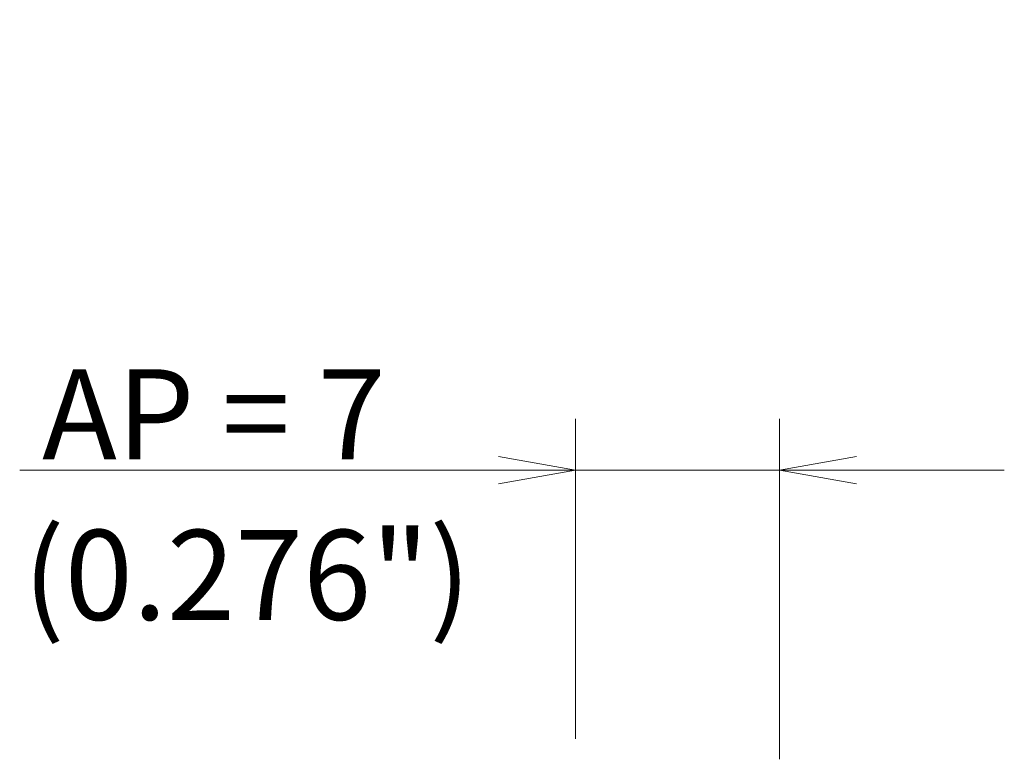
# Model space of a CAD drawing. Units: millimetres. Extents: x 569 to 692, y 352 to 487.
# Drawn here: x 627 to 665, y 458 to 487 of the extents above; entities that cross this region are included whole.
import ezdxf

# ---------------------------------------------------------------- set-up
doc = ezdxf.new("R2010")
doc.units = ezdxf.units.MM
doc.layers.add('1', color=7, linetype='Continuous', true_color=0xffffff)
doc.styles.add('Arial Unicode MS', font='ARIALUNI.ttf')
doc.dimstyles.get("Standard").update_dxf_attribs({"dimtxt": 0.18, "dimasz": 0.18, "dimexe": 0.18, "dimexo": 0.0625, "dimgap": 0.09, "dimtad": 0, "dimtih": 1, "dimtoh": 1, "dimdec": 4, "dimzin": 0, "dimdsep": 46, "dimtxsty": 'Standard', "dimcen": 0.09, "dimadec": 0, "dimazin": 0, "dimtfac": 1, "dimtdec": 4, "dimtofl": 0, "dimtmove": 0, "dimatfit": 3, "dimfxl": 1, "dimtolj": 1, "dimtzin": 0, "dimarcsym": 0})

# ---------------------------------------------------------------- blocks, each defined once
blk = doc.blocks.new('_U0')
at = {"layer": '1', "color": 3, "lineweight": 13}
for p, q in [((648.196741, 459.068021), (648.196741, 471.523286)), ((656.132426, 458.283017), (656.132426, 471.523286)), ((648.196741, 469.523286), (645.196739, 470.052267)), ((656.132426, 469.523286), (659.132424, 470.052267)), ((626.564478, 469.523286), (664.882426, 469.523286)), ((648.196741, 469.523286), (645.196743, 468.994305)), ((656.132426, 469.523286), (659.132428, 468.994305))]:
    blk.add_line(p, q, dxfattribs=at)
at = {"layer": '1', "color": 3, "linetype": 'Continuous', "lineweight": 13, "insert": (627.439478, 469.948315), "char_height": 3.5, "attachment_point": 7, "line_spacing_factor": 1.069626, "style": 'Arial Unicode MS'}
blk.add_mtext('\\W1.0000;AP = 7', dxfattribs=at)
blk = doc.blocks.new('_OPEN')
at = {"color": 0, "linetype": 'ByBlock', "lineweight": -2}
for p, q in [((-1, 0.166667), (0, 0)), ((-1, -0.166667), (0, 0)), ((0, 0), (-1, 0))]:
    blk.add_line(p, q, dxfattribs=at)

msp = doc.modelspace()

# ---------------------------------------------------------------- texts
at = {"layer": '1', "color": 3, "linetype": 'Continuous', "lineweight": 13, "insert": (626.7028, 463.6961), "char_height": 3.5, "attachment_point": 7, "line_spacing_factor": 1.069626, "style": 'Arial Unicode MS'}
msp.add_mtext('\\W1.0000;(0.276")', dxfattribs=at)

# ---------------------------------------------------------------- dimensions: what is measured, and where the dimension line sits
at = {"layer": '1', "color": 3, "linetype": 'Continuous', "lineweight": 13}
dim = msp.add_linear_dim(base=(648.1967, 469.5233), p1=(656.1324, 456.783), p2=(648.1967, 457.568), text='\\C3;AP = 7', dimstyle='Standard', override={"dimtxt": 3.5, "dimasz": 3, "dimexe": 2, "dimexo": 1.5, "dimgap": 1.75, "dimtad": 1, "dimtih": 1, "dimtoh": 0, "dimdec": 2, "dimlfac": 1, "dimzin": 8, "dimdsep": 46, "dimlunit": 2, "dimpost": '', "dimtxsty": 'Arial Unicode MS', "dimblk1": 'OPEN', "dimblk2": 'OPEN', "dimsah": 1, "dimse1": 0, "dimse2": 0, "dimsd1": 0, "dimsd2": 0, "dimclrd": 3, "dimclre": 3, "dimclrt": 3, "dimtol": 0, "dimtm": -0.1, "dimtfac": 0.714286, "dimtdec": 3, "dimtofl": 1, "dimtmove": 0, "dimatfit": 1, "dimtzin": 8, "dimlwd": 13, "dimlwe": 13}, dxfattribs=at)
dim.commit()
dim.dimension.update_dxf_attribs({"geometry": '_U0', "text_midpoint": (632.415, 469.5233), "dimtype": 160})

doc.saveas('drawing.dxf')
